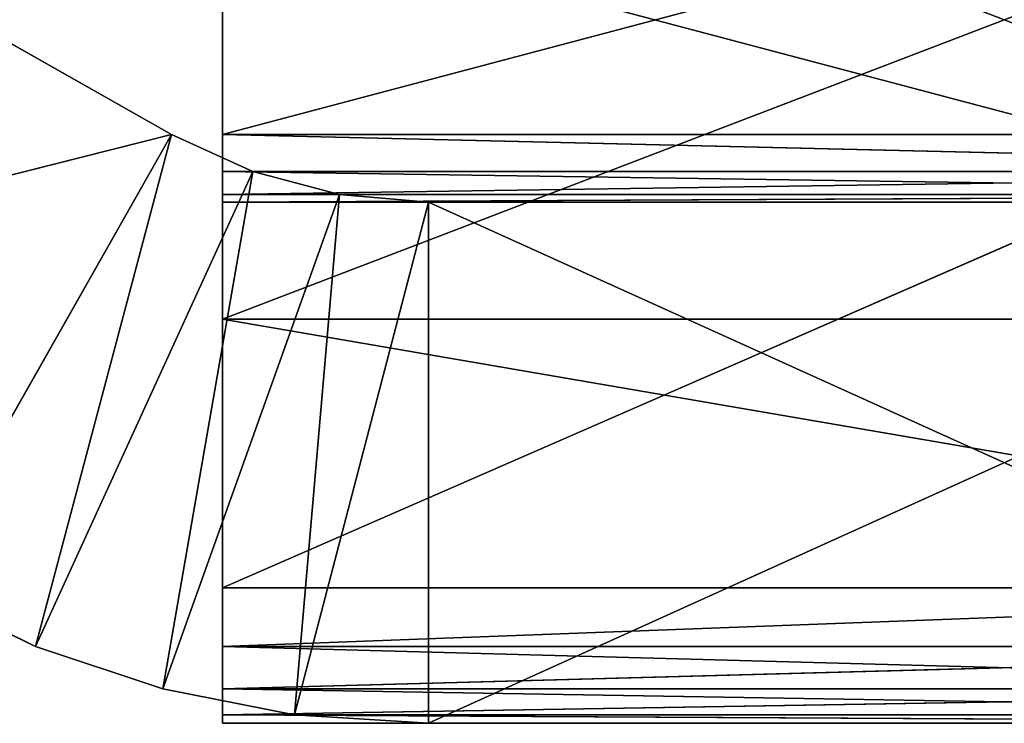
# Model space of a CAD drawing. Extents: x -16.5 to 25.5, y 0 to 2.7.
# Drawn here: x -0.4 to 1.5, y 0 to 1.4 of the extents above; entities that cross this region are included whole.
import ezdxf

# ---------------------------------------------------------------- set-up
doc = ezdxf.new("R2010")
doc.units = 0
doc.header["$LTSCALE"] = 25.4
doc.layers.get('0').update_dxf_attribs({"color": 13, "linetype": 'CONTINUOUS'})

# ---------------------------------------------------------------- blocks, each defined once
blk = doc.blocks.new('ORION_P17030_-_V2_75')
at = {"color": 0}
for p, q in [((708.9, -6.603, 647.7), (650.178, -39.879, 647.7)), ((708.9, -6.603, 647.7), (650.178, -39.879, 647.7)), ((533.4, -48.887, 647.7), (533.4, -19.693, 571.5)), ((533.4, -48.887, 647.7), (533.4, -19.693, 571.5)), ((533.4, -19.693, 647.7), (569.022, -39.879, 647.7)), ((569.022, -39.879, 647.7), (533.4, -19.693, 571.5)), ((569.022, -39.879, 647.7), (533.4, -19.693, 571.5)), ((569.022, -39.879, 571.5), (533.4, -19.693, 571.5)), ((533.4, -19.693, 647.7), (569.022, -39.879, 647.7)), ((569.022, -39.879, 571.5), (533.4, -19.693, 571.5)), ((650.178, -39.879, 647.7), (721.422, -28.701, 647.7)), ((650.178, -39.879, 647.7), (721.422, -28.701, 647.7)), ((721.422, -28.701, 647.7), (662.7, -61.977, 647.7)), ((662.7, -61.977, 647.7), (721.422, -28.701, 571.5)), ((662.7, -61.977, 647.7), (721.422, -28.701, 571.5)), ((721.422, -28.701, 647.7), (662.7, -61.977, 647.7)), ((838.2, -48.887, 647.7), (802.578, -28.701, 647.7)), ((802.578, -28.701, 647.7), (838.2, -48.887, 571.5)), ((838.2, -48.887, 647.7), (802.578, -28.701, 647.7)), ((802.578, -28.701, 647.7), (838.2, -48.887, 571.5)), ((533.4, -48.887, 647.7), (569.022, -39.879, 647.7)), ((533.4, -48.887, 647.7), (569.022, -39.879, 647.7)), ((569.022, -39.879, 571.5), (533.4, -48.887, 571.5)), ((569.022, -39.879, 571.5), (533.4, -48.887, 571.5)), ((556.5, -61.977, 571.5), (569.022, -39.879, 571.5)), ((556.5, -61.977, 647.7), (569.022, -39.879, 647.7)), ((556.5, -61.977, 647.7), (569.022, -39.879, 647.7)), ((556.5, -61.977, 571.5), (569.022, -39.879, 571.5)), ((562.388, -64.83, 571.5), (569.022, -39.879, 571.5)), ((562.388, -64.83, 571.5), (569.022, -39.879, 571.5)), ((569.022, -39.879, 647.7), (562.388, -64.83, 647.7)), ((569.022, -39.879, 647.7), (562.388, -64.83, 647.7)), ((572.986, -41.694, 571.5), (569.022, -39.879, 647.7)), ((569.022, -39.879, 647.7), (572.986, -41.694, 647.7)), ((572.986, -41.694, 571.5), (569.022, -39.879, 571.5)), ((572.986, -41.694, 571.5), (569.022, -39.879, 647.7)), ((572.986, -41.694, 571.5), (569.022, -39.879, 571.5)), ((569.022, -39.879, 647.7), (569.022, -39.879, 571.5)), ((569.022, -39.879, 647.7), (569.022, -39.879, 571.5)), ((569.022, -39.879, 647.7), (572.986, -41.694, 647.7)), ((646.214, -41.694, 647.7), (650.178, -39.879, 647.7)), ((646.214, -41.694, 571.5), (650.178, -39.879, 647.7)), ((646.214, -41.694, 571.5), (650.178, -39.879, 647.7)), ((646.214, -41.694, 647.7), (650.178, -39.879, 647.7)), ((650.178, -39.879, 647.7), (650.606, -66.902, 647.7)), ((650.178, -39.879, 647.7), (650.178, -39.879, 571.5)), ((650.178, -39.879, 647.7), (662.7, -61.977, 647.7)), ((650.178, -39.879, 647.7), (656.812, -64.83, 647.7)), ((650.178, -39.879, 647.7), (656.812, -64.83, 647.7)), ((650.178, -39.879, 647.7), (650.606, -66.902, 647.7)), ((650.178, -39.879, 647.7), (650.178, -39.879, 571.5)), ((650.178, -39.879, 647.7), (662.7, -61.977, 647.7)), ((562.388, -64.83, 571.5), (572.986, -41.694, 571.5)), ((562.388, -64.83, 571.5), (572.986, -41.694, 571.5)), ((572.986, -41.694, 647.7), (562.388, -64.83, 647.7)), ((572.986, -41.694, 647.7), (562.388, -64.83, 647.7)), ((568.594, -66.902, 571.5), (572.986, -41.694, 571.5)), ((568.594, -66.902, 571.5), (572.986, -41.694, 571.5)), ((572.986, -41.694, 647.7), (568.594, -66.902, 647.7)), ((572.986, -41.694, 647.7), (568.594, -66.902, 647.7)), ((572.986, -41.694, 571.5), (577.201, -42.806, 647.7)), ((572.986, -41.694, 571.5), (572.986, -41.694, 647.7)), ((572.986, -41.694, 647.7), (577.201, -42.806, 647.7)), ((572.986, -41.694, 571.5), (572.986, -41.694, 647.7)), ((577.201, -42.806, 571.5), (572.986, -41.694, 571.5)), ((577.201, -42.806, 571.5), (572.986, -41.694, 571.5)), ((572.986, -41.694, 571.5), (577.201, -42.806, 647.7)), ((572.986, -41.694, 647.7), (577.201, -42.806, 647.7)), ((641.999, -42.806, 647.7), (646.214, -41.694, 647.7)), ((641.999, -42.806, 571.5), (646.214, -41.694, 647.7)), ((641.999, -42.806, 571.5), (646.214, -41.694, 647.7)), ((641.999, -42.806, 647.7), (646.214, -41.694, 647.7)), ((646.214, -41.694, 647.7), (644.185, -68.159, 647.7)), ((646.214, -41.694, 647.7), (644.185, -68.159, 647.7)), ((646.214, -41.694, 647.7), (650.606, -66.902, 647.7)), ((646.214, -41.694, 647.7), (650.606, -66.902, 647.7)), ((646.214, -41.694, 571.5), (646.214, -41.694, 647.7)), ((646.214, -41.694, 571.5), (646.214, -41.694, 647.7)), ((577.201, -42.806, 647.7), (568.594, -66.902, 647.7)), ((568.594, -66.902, 571.5), (577.201, -42.806, 571.5)), ((568.594, -66.902, 571.5), (577.201, -42.806, 571.5)), ((577.201, -42.806, 647.7), (568.594, -66.902, 647.7)), ((577.201, -42.806, 647.7), (575.015, -68.159, 647.7)), ((575.015, -68.159, 571.5), (577.201, -42.806, 571.5)), ((575.015, -68.159, 571.5), (577.201, -42.806, 571.5)), ((577.201, -42.806, 647.7), (575.015, -68.159, 647.7)), ((581.545, -43.18, 571.5), (577.201, -42.806, 571.5)), ((577.201, -42.806, 571.5), (581.545, -43.18, 647.7)), ((577.201, -42.806, 571.5), (581.545, -43.18, 647.7)), ((577.201, -42.806, 571.5), (577.201, -42.806, 647.7)), ((577.201, -42.806, 647.7), (581.545, -43.18, 647.7)), ((581.545, -43.18, 571.5), (577.201, -42.806, 571.5)), ((577.201, -42.806, 571.5), (577.201, -42.806, 647.7)), ((577.201, -42.806, 647.7), (581.545, -43.18, 647.7)), ((641.999, -42.806, 647.7), (637.655, -68.58, 647.7)), ((637.655, -43.18, 647.7), (641.999, -42.806, 647.7)), ((641.999, -42.806, 647.7), (637.655, -68.58, 647.7)), ((641.999, -42.806, 571.5), (637.655, -43.18, 647.7)), ((641.999, -42.806, 571.5), (637.655, -43.18, 647.7)), ((637.655, -43.18, 647.7), (641.999, -42.806, 647.7)), ((641.999, -42.806, 647.7), (644.185, -68.159, 647.7)), ((641.999, -42.806, 647.7), (644.185, -68.159, 647.7)), ((641.999, -42.806, 571.5), (641.999, -42.806, 647.7)), ((641.999, -42.806, 571.5), (641.999, -42.806, 647.7)), ((575.015, -68.159, 571.5), (581.545, -43.18, 571.5)), ((575.015, -68.159, 571.5), (581.545, -43.18, 571.5)), ((581.545, -43.18, 647.7), (575.015, -68.159, 647.7)), ((581.545, -43.18, 647.7), (575.015, -68.159, 647.7)), ((581.545, -43.18, 647.7), (581.545, -43.18, 571.5)), ((581.545, -43.18, 647.7), (637.655, -68.58, 647.7)), ((581.545, -43.18, 647.7), (581.545, -68.58, 647.7)), ((581.545, -43.18, 571.5), (581.545, -68.58, 571.5)), ((581.545, -68.58, 571.5), (637.655, -43.18, 571.5)), ((581.545, -68.58, 571.5), (637.655, -43.18, 571.5)), ((581.545, -43.18, 571.5), (581.545, -68.58, 571.5)), ((581.545, -43.18, 571.5), (637.655, -43.18, 571.5)), ((581.545, -43.18, 571.5), (637.655, -43.18, 571.5)), ((581.545, -43.18, 571.5), (637.655, -43.18, 647.7)), ((581.545, -43.18, 571.5), (637.655, -43.18, 647.7)), ((581.545, -43.18, 647.7), (581.545, -43.18, 571.5)), ((637.655, -43.18, 647.7), (581.545, -43.18, 647.7)), ((581.545, -43.18, 647.7), (581.545, -68.58, 647.7)), ((637.655, -43.18, 647.7), (581.545, -43.18, 647.7)), ((581.545, -43.18, 647.7), (637.655, -68.58, 647.7)), ((637.655, -68.58, 647.7), (637.655, -43.18, 647.7)), ((637.655, -43.18, 571.5), (637.655, -43.18, 647.7)), ((637.655, -68.58, 647.7), (637.655, -43.18, 647.7)), ((637.655, -43.18, 571.5), (637.655, -43.18, 647.7)), ((556.5, -61.977, 571.5), (533.4, -48.887, 647.7)), ((556.5, -61.977, 571.5), (533.4, -48.887, 647.7)), ((533.4, -48.887, 647.7), (556.5, -61.977, 647.7)), ((533.4, -48.887, 647.7), (556.5, -61.977, 647.7)), ((556.5, -61.977, 571.5), (556.5, -61.977, 647.7)), ((562.388, -64.83, 571.5), (556.5, -61.977, 571.5)), ((556.5, -61.977, 647.7), (562.388, -64.83, 647.7)), ((562.388, -64.83, 647.7), (556.5, -61.977, 571.5)), ((556.5, -61.977, 647.7), (562.388, -64.83, 647.7)), ((556.5, -61.977, 571.5), (556.5, -61.977, 647.7)), ((562.388, -64.83, 647.7), (556.5, -61.977, 571.5)), ((562.388, -64.83, 571.5), (556.5, -61.977, 571.5)), ((656.812, -64.83, 647.7), (662.7, -61.977, 647.7)), ((656.812, -64.83, 647.7), (662.7, -61.977, 571.5)), ((656.812, -64.83, 647.7), (662.7, -61.977, 647.7)), ((656.812, -64.83, 647.7), (662.7, -61.977, 571.5)), ((662.7, -61.977, 647.7), (662.7, -61.977, 571.5)), ((662.7, -61.977, 647.7), (662.7, -61.977, 571.5)), ((568.594, -66.902, 571.5), (562.388, -64.83, 571.5)), ((562.388, -64.83, 647.7), (568.594, -66.902, 647.7)), ((562.388, -64.83, 647.7), (568.594, -66.902, 571.5)), ((562.388, -64.83, 647.7), (568.594, -66.902, 571.5)), ((562.388, -64.83, 647.7), (562.388, -64.83, 571.5)), ((568.594, -66.902, 571.5), (562.388, -64.83, 571.5)), ((562.388, -64.83, 647.7), (562.388, -64.83, 571.5)), ((562.388, -64.83, 647.7), (568.594, -66.902, 647.7)), ((650.606, -66.902, 647.7), (656.812, -64.83, 647.7)), ((650.606, -66.902, 647.7), (656.812, -64.83, 571.5)), ((650.606, -66.902, 647.7), (656.812, -64.83, 571.5)), ((650.606, -66.902, 647.7), (656.812, -64.83, 647.7)), ((656.812, -64.83, 647.7), (656.812, -64.83, 571.5)), ((656.812, -64.83, 647.7), (656.812, -64.83, 571.5)), ((568.594, -66.902, 647.7), (575.015, -68.159, 647.7)), ((575.015, -68.159, 571.5), (568.594, -66.902, 571.5)), ((568.594, -66.902, 647.7), (575.015, -68.159, 647.7)), ((568.594, -66.902, 647.7), (575.015, -68.159, 571.5)), ((568.594, -66.902, 647.7), (575.015, -68.159, 571.5)), ((568.594, -66.902, 647.7), (568.594, -66.902, 571.5)), ((575.015, -68.159, 571.5), (568.594, -66.902, 571.5)), ((568.594, -66.902, 647.7), (568.594, -66.902, 571.5)), ((644.185, -68.159, 647.7), (650.606, -66.902, 647.7)), ((644.185, -68.159, 647.7), (650.606, -66.902, 571.5)), ((644.185, -68.159, 647.7), (650.606, -66.902, 571.5)), ((644.185, -68.159, 647.7), (650.606, -66.902, 647.7)), ((650.606, -66.902, 647.7), (650.606, -66.902, 571.5)), ((650.606, -66.902, 647.7), (650.606, -66.902, 571.5)), ((581.545, -68.58, 571.5), (575.015, -68.159, 571.5)), ((575.015, -68.159, 647.7), (581.545, -68.58, 647.7)), ((575.015, -68.159, 647.7), (575.015, -68.159, 571.5)), ((575.015, -68.159, 647.7), (581.545, -68.58, 647.7)), ((575.015, -68.159, 647.7), (581.545, -68.58, 571.5)), ((575.015, -68.159, 647.7), (581.545, -68.58, 571.5)), ((575.015, -68.159, 647.7), (575.015, -68.159, 571.5)), ((581.545, -68.58, 571.5), (575.015, -68.159, 571.5)), ((637.655, -68.58, 647.7), (581.545, -68.58, 647.7)), ((581.545, -68.58, 647.7), (637.655, -68.58, 571.5)), ((581.545, -68.58, 647.7), (581.545, -68.58, 571.5)), ((581.545, -68.58, 571.5), (637.655, -68.58, 571.5)), ((637.655, -68.58, 647.7), (581.545, -68.58, 647.7)), ((581.545, -68.58, 647.7), (637.655, -68.58, 571.5)), ((581.545, -68.58, 571.5), (637.655, -68.58, 571.5)), ((581.545, -68.58, 647.7), (581.545, -68.58, 571.5)), ((644.185, -68.159, 647.7), (637.655, -68.58, 571.5)), ((637.655, -68.58, 647.7), (644.185, -68.159, 647.7)), ((644.185, -68.159, 647.7), (637.655, -68.58, 571.5)), ((637.655, -68.58, 647.7), (644.185, -68.159, 647.7)), ((637.655, -68.58, 571.5), (637.655, -68.58, 647.7)), ((637.655, -68.58, 571.5), (637.655, -68.58, 647.7)), ((644.185, -68.159, 647.7), (644.185, -68.159, 571.5)), ((644.185, -68.159, 647.7), (644.185, -68.159, 571.5))]:
    blk.add_line(p, q, dxfattribs=at)
at = {"color": 253}
mesh = blk.add_polyface(dxfattribs=at)
corners = [(708.9, -6.603, 647.7), (650.178, -39.879, 571.5), (650.178, -39.879, 647.7)]
mesh.append_faces([[corners[k] for k in face] for face in [(0, 1, 2)]], dxfattribs={"color": 253})
mesh = blk.add_polyface(dxfattribs=at)
corners = [(708.9, -6.603, 647.7), (708.9, -6.603, 571.5), (650.178, -39.879, 571.5)]
mesh.append_faces([[corners[k] for k in face] for face in [(0, 1, 2)]], dxfattribs={"color": 253})
mesh = blk.add_polyface(dxfattribs=at)
corners = [(721.422, -28.701, 647.7), (708.9, -6.603, 647.7), (650.178, -39.879, 647.7)]
mesh.append_faces([[corners[k] for k in face] for face in [(0, 1, 2)]], dxfattribs={"color": 253})
mesh = blk.add_polyface(dxfattribs=at)
corners = [(533.4, -19.693, 571.5), (533.4, -48.887, 647.7), (533.4, -19.693, 647.7)]
mesh.append_faces([[corners[k] for k in face] for face in [(0, 1, 2)]], dxfattribs={"color": 253})
mesh = blk.add_polyface(dxfattribs=at)
corners = [(533.4, -19.693, 571.5), (533.4, -48.887, 571.5), (533.4, -48.887, 647.7)]
mesh.append_faces([[corners[k] for k in face] for face in [(0, 1, 2)]], dxfattribs={"color": 253})
mesh = blk.add_polyface(dxfattribs=at)
corners = [(569.022, -39.879, 647.7), (533.4, -19.693, 571.5), (533.4, -19.693, 647.7)]
mesh.append_faces([[corners[k] for k in face] for face in [(0, 1, 2)]], dxfattribs={"color": 253})
mesh = blk.add_polyface(dxfattribs=at)
corners = [(569.022, -39.879, 647.7), (569.022, -39.879, 571.5), (533.4, -19.693, 571.5)]
mesh.append_faces([[corners[k] for k in face] for face in [(0, 1, 2)]], dxfattribs={"color": 253})
mesh = blk.add_polyface(dxfattribs=at)
corners = [(569.022, -39.879, 647.7), (533.4, -19.693, 647.7), (533.4, -48.887, 647.7)]
mesh.append_faces([[corners[k] for k in face] for face in [(0, 1, 2)]], dxfattribs={"color": 253})
mesh = blk.add_polyface(dxfattribs=at)
corners = [(569.022, -39.879, 571.5), (533.4, -48.887, 571.5), (533.4, -19.693, 571.5)]
mesh.append_faces([[corners[k] for k in face] for face in [(0, 1, 2)]], dxfattribs={"color": 253})
mesh = blk.add_polyface(dxfattribs=at)
corners = [(838.2, -19.693, 647.7), (802.578, -28.701, 647.7), (838.2, -48.887, 647.7)]
mesh.append_faces([[corners[k] for k in face] for face in [(0, 1, 2)]], dxfattribs={"color": 253})
mesh = blk.add_polyface(dxfattribs=at)
corners = [(838.2, -19.693, 647.7), (838.2, -48.887, 647.7), (838.2, -48.887, 571.5)]
mesh.append_faces([[corners[k] for k in face] for face in [(0, 1, 2)]], dxfattribs={"color": 253})
mesh = blk.add_polyface(dxfattribs=at)
corners = [(838.2, -19.693, 647.7), (838.2, -48.887, 571.5), (838.2, -19.693, 571.5)]
mesh.append_faces([[corners[k] for k in face] for face in [(0, 1, 2)]], dxfattribs={"color": 253})
mesh = blk.add_polyface(dxfattribs=at)
corners = [(721.422, -28.701, 647.7), (650.178, -39.879, 647.7), (662.7, -61.977, 647.7)]
mesh.append_faces([[corners[k] for k in face] for face in [(0, 1, 2)]], dxfattribs={"color": 253})
mesh = blk.add_polyface(dxfattribs=at)
corners = [(662.7, -61.977, 647.7), (721.422, -28.701, 571.5), (721.422, -28.701, 647.7)]
mesh.append_faces([[corners[k] for k in face] for face in [(0, 1, 2)]], dxfattribs={"color": 253})
mesh = blk.add_polyface(dxfattribs=at)
corners = [(662.7, -61.977, 647.7), (662.7, -61.977, 571.5), (721.422, -28.701, 571.5)]
mesh.append_faces([[corners[k] for k in face] for face in [(0, 1, 2)]], dxfattribs={"color": 253})
mesh = blk.add_polyface(dxfattribs=at)
corners = [(802.578, -28.701, 647.7), (838.2, -48.887, 571.5), (838.2, -48.887, 647.7)]
mesh.append_faces([[corners[k] for k in face] for face in [(0, 1, 2)]], dxfattribs={"color": 253})
mesh = blk.add_polyface(dxfattribs=at)
corners = [(802.578, -28.701, 647.7), (802.578, -28.701, 571.5), (838.2, -48.887, 571.5)]
mesh.append_faces([[corners[k] for k in face] for face in [(0, 1, 2)]], dxfattribs={"color": 253})
mesh = blk.add_polyface(dxfattribs=at)
corners = [(569.022, -39.879, 647.7), (533.4, -48.887, 647.7), (556.5, -61.977, 647.7)]
mesh.append_faces([[corners[k] for k in face] for face in [(0, 1, 2)]], dxfattribs={"color": 253})
mesh = blk.add_polyface(dxfattribs=at)
corners = [(569.022, -39.879, 571.5), (556.5, -61.977, 571.5), (533.4, -48.887, 571.5)]
mesh.append_faces([[corners[k] for k in face] for face in [(0, 1, 2)]], dxfattribs={"color": 253})
mesh = blk.add_polyface(dxfattribs=at)
corners = [(569.022, -39.879, 571.5), (562.388, -64.83, 571.5), (556.5, -61.977, 571.5)]
mesh.append_faces([[corners[k] for k in face] for face in [(0, 1, 2)]], dxfattribs={"color": 253})
mesh = blk.add_polyface(dxfattribs=at)
corners = [(569.022, -39.879, 647.7), (556.5, -61.977, 647.7), (562.388, -64.83, 647.7)]
mesh.append_faces([[corners[k] for k in face] for face in [(0, 1, 2)]], dxfattribs={"color": 253})
mesh = blk.add_polyface(dxfattribs=at)
corners = [(572.986, -41.694, 571.5), (562.388, -64.83, 571.5), (569.022, -39.879, 571.5)]
mesh.append_faces([[corners[k] for k in face] for face in [(0, 1, 2)]], dxfattribs={"color": 253})
mesh = blk.add_polyface(dxfattribs=at)
corners = [(572.986, -41.694, 647.7), (569.022, -39.879, 647.7), (562.388, -64.83, 647.7)]
mesh.append_faces([[corners[k] for k in face] for face in [(0, 1, 2)]], dxfattribs={"color": 253})
mesh = blk.add_polyface(dxfattribs=at)
corners = [(572.986, -41.694, 647.7), (572.986, -41.694, 571.5), (569.022, -39.879, 647.7)]
mesh.append_faces([[corners[k] for k in face] for face in [(0, 1, 2)]], dxfattribs={"color": 253})
mesh = blk.add_polyface(dxfattribs=at)
corners = [(569.022, -39.879, 647.7), (572.986, -41.694, 571.5), (569.022, -39.879, 571.5)]
mesh.append_faces([[corners[k] for k in face] for face in [(0, 1, 2)]], dxfattribs={"color": 253})
mesh = blk.add_polyface(dxfattribs=at)
corners = [(650.606, -66.902, 647.7), (650.178, -39.879, 647.7), (646.214, -41.694, 647.7)]
mesh.append_faces([[corners[k] for k in face] for face in [(0, 1, 2)]], dxfattribs={"color": 253})
mesh = blk.add_polyface(dxfattribs=at)
corners = [(650.178, -39.879, 647.7), (650.178, -39.879, 571.5), (646.214, -41.694, 571.5)]
mesh.append_faces([[corners[k] for k in face] for face in [(0, 1, 2)]], dxfattribs={"color": 253})
mesh = blk.add_polyface(dxfattribs=at)
corners = [(650.178, -39.879, 647.7), (646.214, -41.694, 571.5), (646.214, -41.694, 647.7)]
mesh.append_faces([[corners[k] for k in face] for face in [(0, 1, 2)]], dxfattribs={"color": 253})
mesh = blk.add_polyface(dxfattribs=at)
corners = [(662.7, -61.977, 647.7), (650.178, -39.879, 647.7), (656.812, -64.83, 647.7)]
mesh.append_faces([[corners[k] for k in face] for face in [(0, 1, 2)]], dxfattribs={"color": 253})
mesh = blk.add_polyface(dxfattribs=at)
corners = [(656.812, -64.83, 647.7), (650.178, -39.879, 647.7), (650.606, -66.902, 647.7)]
mesh.append_faces([[corners[k] for k in face] for face in [(0, 1, 2)]], dxfattribs={"color": 253})
mesh = blk.add_polyface(dxfattribs=at)
corners = [(572.986, -41.694, 571.5), (568.594, -66.902, 571.5), (562.388, -64.83, 571.5)]
mesh.append_faces([[corners[k] for k in face] for face in [(0, 1, 2)]], dxfattribs={"color": 253})
mesh = blk.add_polyface(dxfattribs=at)
corners = [(572.986, -41.694, 647.7), (562.388, -64.83, 647.7), (568.594, -66.902, 647.7)]
mesh.append_faces([[corners[k] for k in face] for face in [(0, 1, 2)]], dxfattribs={"color": 253})
mesh = blk.add_polyface(dxfattribs=at)
corners = [(577.201, -42.806, 571.5), (568.594, -66.902, 571.5), (572.986, -41.694, 571.5)]
mesh.append_faces([[corners[k] for k in face] for face in [(0, 1, 2)]], dxfattribs={"color": 253})
mesh = blk.add_polyface(dxfattribs=at)
corners = [(577.201, -42.806, 647.7), (572.986, -41.694, 647.7), (568.594, -66.902, 647.7)]
mesh.append_faces([[corners[k] for k in face] for face in [(0, 1, 2)]], dxfattribs={"color": 253})
mesh = blk.add_polyface(dxfattribs=at)
corners = [(577.201, -42.806, 647.7), (572.986, -41.694, 571.5), (572.986, -41.694, 647.7)]
mesh.append_faces([[corners[k] for k in face] for face in [(0, 1, 2)]], dxfattribs={"color": 253})
mesh = blk.add_polyface(dxfattribs=at)
corners = [(577.201, -42.806, 647.7), (577.201, -42.806, 571.5), (572.986, -41.694, 571.5)]
mesh.append_faces([[corners[k] for k in face] for face in [(0, 1, 2)]], dxfattribs={"color": 253})
mesh = blk.add_polyface(dxfattribs=at)
corners = [(646.214, -41.694, 647.7), (641.999, -42.806, 647.7), (644.185, -68.159, 647.7)]
mesh.append_faces([[corners[k] for k in face] for face in [(0, 1, 2)]], dxfattribs={"color": 253})
mesh = blk.add_polyface(dxfattribs=at)
corners = [(646.214, -41.694, 647.7), (646.214, -41.694, 571.5), (641.999, -42.806, 571.5)]
mesh.append_faces([[corners[k] for k in face] for face in [(0, 1, 2)]], dxfattribs={"color": 253})
mesh = blk.add_polyface(dxfattribs=at)
corners = [(646.214, -41.694, 647.7), (641.999, -42.806, 571.5), (641.999, -42.806, 647.7)]
mesh.append_faces([[corners[k] for k in face] for face in [(0, 1, 2)]], dxfattribs={"color": 253})
mesh = blk.add_polyface(dxfattribs=at)
corners = [(650.606, -66.902, 647.7), (646.214, -41.694, 647.7), (644.185, -68.159, 647.7)]
mesh.append_faces([[corners[k] for k in face] for face in [(0, 1, 2)]], dxfattribs={"color": 253})
mesh = blk.add_polyface(dxfattribs=at)
corners = [(577.201, -42.806, 647.7), (568.594, -66.902, 647.7), (575.015, -68.159, 647.7)]
mesh.append_faces([[corners[k] for k in face] for face in [(0, 1, 2)]], dxfattribs={"color": 253})
mesh = blk.add_polyface(dxfattribs=at)
corners = [(577.201, -42.806, 571.5), (575.015, -68.159, 571.5), (568.594, -66.902, 571.5)]
mesh.append_faces([[corners[k] for k in face] for face in [(0, 1, 2)]], dxfattribs={"color": 253})
mesh = blk.add_polyface(dxfattribs=at)
corners = [(581.545, -43.18, 571.5), (575.015, -68.159, 571.5), (577.201, -42.806, 571.5)]
mesh.append_faces([[corners[k] for k in face] for face in [(0, 1, 2)]], dxfattribs={"color": 253})
mesh = blk.add_polyface(dxfattribs=at)
corners = [(581.545, -43.18, 647.7), (577.201, -42.806, 647.7), (575.015, -68.159, 647.7)]
mesh.append_faces([[corners[k] for k in face] for face in [(0, 1, 2)]], dxfattribs={"color": 253})
mesh = blk.add_polyface(dxfattribs=at)
corners = [(581.545, -43.18, 647.7), (581.545, -43.18, 571.5), (577.201, -42.806, 571.5)]
mesh.append_faces([[corners[k] for k in face] for face in [(0, 1, 2)]], dxfattribs={"color": 253})
mesh = blk.add_polyface(dxfattribs=at)
corners = [(581.545, -43.18, 647.7), (577.201, -42.806, 571.5), (577.201, -42.806, 647.7)]
mesh.append_faces([[corners[k] for k in face] for face in [(0, 1, 2)]], dxfattribs={"color": 253})
mesh = blk.add_polyface(dxfattribs=at)
corners = [(641.999, -42.806, 647.7), (637.655, -43.18, 647.7), (637.655, -68.58, 647.7)]
mesh.append_faces([[corners[k] for k in face] for face in [(0, 1, 2)]], dxfattribs={"color": 253})
mesh = blk.add_polyface(dxfattribs=at)
corners = [(644.185, -68.159, 647.7), (641.999, -42.806, 647.7), (637.655, -68.58, 647.7)]
mesh.append_faces([[corners[k] for k in face] for face in [(0, 1, 2)]], dxfattribs={"color": 253})
mesh = blk.add_polyface(dxfattribs=at)
corners = [(637.655, -43.18, 647.7), (641.999, -42.806, 571.5), (637.655, -43.18, 571.5)]
mesh.append_faces([[corners[k] for k in face] for face in [(0, 1, 2)]], dxfattribs={"color": 253})
mesh = blk.add_polyface(dxfattribs=at)
corners = [(641.999, -42.806, 647.7), (641.999, -42.806, 571.5), (637.655, -43.18, 647.7)]
mesh.append_faces([[corners[k] for k in face] for face in [(0, 1, 2)]], dxfattribs={"color": 253})
mesh = blk.add_polyface(dxfattribs=at)
corners = [(581.545, -68.58, 571.5), (575.015, -68.159, 571.5), (581.545, -43.18, 571.5)]
mesh.append_faces([[corners[k] for k in face] for face in [(0, 1, 2)]], dxfattribs={"color": 253})
mesh = blk.add_polyface(dxfattribs=at)
corners = [(581.545, -43.18, 647.7), (575.015, -68.159, 647.7), (581.545, -68.58, 647.7)]
mesh.append_faces([[corners[k] for k in face] for face in [(0, 1, 2)]], dxfattribs={"color": 253})
mesh = blk.add_polyface(dxfattribs=at)
corners = [(637.655, -68.58, 647.7), (581.545, -43.18, 647.7), (581.545, -68.58, 647.7)]
mesh.append_faces([[corners[k] for k in face] for face in [(0, 1, 2)]], dxfattribs={"color": 253})
mesh = blk.add_polyface(dxfattribs=at)
corners = [(637.655, -68.58, 571.5), (581.545, -68.58, 571.5), (637.655, -43.18, 571.5)]
mesh.append_faces([[corners[k] for k in face] for face in [(0, 1, 2)]], dxfattribs={"color": 253})
mesh = blk.add_polyface(dxfattribs=at)
corners = [(637.655, -43.18, 571.5), (581.545, -68.58, 571.5), (581.545, -43.18, 571.5)]
mesh.append_faces([[corners[k] for k in face] for face in [(0, 1, 2)]], dxfattribs={"color": 253})
mesh = blk.add_polyface(dxfattribs=at)
corners = [(637.655, -43.18, 647.7), (637.655, -43.18, 571.5), (581.545, -43.18, 571.5)]
mesh.append_faces([[corners[k] for k in face] for face in [(0, 1, 2)]], dxfattribs={"color": 253})
mesh = blk.add_polyface(dxfattribs=at)
corners = [(637.655, -43.18, 647.7), (581.545, -43.18, 571.5), (581.545, -43.18, 647.7)]
mesh.append_faces([[corners[k] for k in face] for face in [(0, 1, 2)]], dxfattribs={"color": 253})
mesh = blk.add_polyface(dxfattribs=at)
corners = [(637.655, -43.18, 647.7), (581.545, -43.18, 647.7), (637.655, -68.58, 647.7)]
mesh.append_faces([[corners[k] for k in face] for face in [(0, 1, 2)]], dxfattribs={"color": 253})
mesh = blk.add_polyface(dxfattribs=at)
corners = [(533.4, -48.887, 647.7), (533.4, -48.887, 571.5), (556.5, -61.977, 571.5)]
mesh.append_faces([[corners[k] for k in face] for face in [(0, 1, 2)]], dxfattribs={"color": 253})
mesh = blk.add_polyface(dxfattribs=at)
corners = [(533.4, -48.887, 647.7), (556.5, -61.977, 571.5), (556.5, -61.977, 647.7)]
mesh.append_faces([[corners[k] for k in face] for face in [(0, 1, 2)]], dxfattribs={"color": 253})
mesh = blk.add_polyface(dxfattribs=at)
corners = [(556.5, -61.977, 647.7), (556.5, -61.977, 571.5), (562.388, -64.83, 647.7)]
mesh.append_faces([[corners[k] for k in face] for face in [(0, 1, 2)]], dxfattribs={"color": 253})
mesh = blk.add_polyface(dxfattribs=at)
corners = [(562.388, -64.83, 647.7), (556.5, -61.977, 571.5), (562.388, -64.83, 571.5)]
mesh.append_faces([[corners[k] for k in face] for face in [(0, 1, 2)]], dxfattribs={"color": 253})
mesh = blk.add_polyface(dxfattribs=at)
corners = [(656.812, -64.83, 647.7), (656.812, -64.83, 571.5), (662.7, -61.977, 571.5)]
mesh.append_faces([[corners[k] for k in face] for face in [(0, 1, 2)]], dxfattribs={"color": 253})
mesh = blk.add_polyface(dxfattribs=at)
corners = [(656.812, -64.83, 647.7), (662.7, -61.977, 571.5), (662.7, -61.977, 647.7)]
mesh.append_faces([[corners[k] for k in face] for face in [(0, 1, 2)]], dxfattribs={"color": 253})
mesh = blk.add_polyface(dxfattribs=at)
corners = [(562.388, -64.83, 647.7), (568.594, -66.902, 571.5), (568.594, -66.902, 647.7)]
mesh.append_faces([[corners[k] for k in face] for face in [(0, 1, 2)]], dxfattribs={"color": 253})
mesh = blk.add_polyface(dxfattribs=at)
corners = [(562.388, -64.83, 647.7), (562.388, -64.83, 571.5), (568.594, -66.902, 571.5)]
mesh.append_faces([[corners[k] for k in face] for face in [(0, 1, 2)]], dxfattribs={"color": 253})
mesh = blk.add_polyface(dxfattribs=at)
corners = [(650.606, -66.902, 647.7), (656.812, -64.83, 571.5), (656.812, -64.83, 647.7)]
mesh.append_faces([[corners[k] for k in face] for face in [(0, 1, 2)]], dxfattribs={"color": 253})
mesh = blk.add_polyface(dxfattribs=at)
corners = [(650.606, -66.902, 647.7), (650.606, -66.902, 571.5), (656.812, -64.83, 571.5)]
mesh.append_faces([[corners[k] for k in face] for face in [(0, 1, 2)]], dxfattribs={"color": 253})
mesh = blk.add_polyface(dxfattribs=at)
corners = [(568.594, -66.902, 647.7), (575.015, -68.159, 571.5), (575.015, -68.159, 647.7)]
mesh.append_faces([[corners[k] for k in face] for face in [(0, 1, 2)]], dxfattribs={"color": 253})
mesh = blk.add_polyface(dxfattribs=at)
corners = [(568.594, -66.902, 647.7), (568.594, -66.902, 571.5), (575.015, -68.159, 571.5)]
mesh.append_faces([[corners[k] for k in face] for face in [(0, 1, 2)]], dxfattribs={"color": 253})
mesh = blk.add_polyface(dxfattribs=at)
corners = [(644.185, -68.159, 647.7), (650.606, -66.902, 571.5), (650.606, -66.902, 647.7)]
mesh.append_faces([[corners[k] for k in face] for face in [(0, 1, 2)]], dxfattribs={"color": 253})
mesh = blk.add_polyface(dxfattribs=at)
corners = [(644.185, -68.159, 647.7), (644.185, -68.159, 571.5), (650.606, -66.902, 571.5)]
mesh.append_faces([[corners[k] for k in face] for face in [(0, 1, 2)]], dxfattribs={"color": 253})
mesh = blk.add_polyface(dxfattribs=at)
corners = [(575.015, -68.159, 647.7), (581.545, -68.58, 571.5), (581.545, -68.58, 647.7)]
mesh.append_faces([[corners[k] for k in face] for face in [(0, 1, 2)]], dxfattribs={"color": 253})
mesh = blk.add_polyface(dxfattribs=at)
corners = [(575.015, -68.159, 647.7), (575.015, -68.159, 571.5), (581.545, -68.58, 571.5)]
mesh.append_faces([[corners[k] for k in face] for face in [(0, 1, 2)]], dxfattribs={"color": 253})
mesh = blk.add_polyface(dxfattribs=at)
corners = [(581.545, -68.58, 647.7), (581.545, -68.58, 571.5), (637.655, -68.58, 571.5)]
mesh.append_faces([[corners[k] for k in face] for face in [(0, 1, 2)]], dxfattribs={"color": 253})
mesh = blk.add_polyface(dxfattribs=at)
corners = [(581.545, -68.58, 647.7), (637.655, -68.58, 571.5), (637.655, -68.58, 647.7)]
mesh.append_faces([[corners[k] for k in face] for face in [(0, 1, 2)]], dxfattribs={"color": 253})
mesh = blk.add_polyface(dxfattribs=at)
corners = [(644.185, -68.159, 647.7), (637.655, -68.58, 571.5), (644.185, -68.159, 571.5)]
mesh.append_faces([[corners[k] for k in face] for face in [(0, 1, 2)]], dxfattribs={"color": 253})
mesh = blk.add_polyface(dxfattribs=at)
corners = [(637.655, -68.58, 647.7), (637.655, -68.58, 571.5), (644.185, -68.159, 647.7)]
mesh.append_faces([[corners[k] for k in face] for face in [(0, 1, 2)]], dxfattribs={"color": 253})

msp = doc.modelspace()

# ---------------------------------------------------------------- block references
at = {"color": 0, "xscale": 0.0393701009452343, "yscale": 0.0393701009452343, "zscale": 0.0393701009452343}
msp.add_blockref('ORION_P17030_-_V2_75', (-22.5, 2.7, -15), dxfattribs=at)
at = {"color": 0, "extrusion": (0, -2.40914e-15, -1), "xscale": 0.0393701009452343, "yscale": 0.03937010094523426, "zscale": 0.03937010094523426, "rotation": 180}
msp.add_blockref('ORION_P17030_-_V2_75', (22.5, 0, -27), dxfattribs=at)
at = {"color": 0, "extrusion": (-1, 0, 2.43002e-13), "xscale": 0.03937010094523431, "yscale": 0.0393701009452343, "zscale": 0.03937010094523431, "rotation": 90}
msp.add_blockref('ORION_P17030_-_V2_75', (-2.7, -21, -25.5), dxfattribs=at)

doc.saveas('drawing.dxf')
